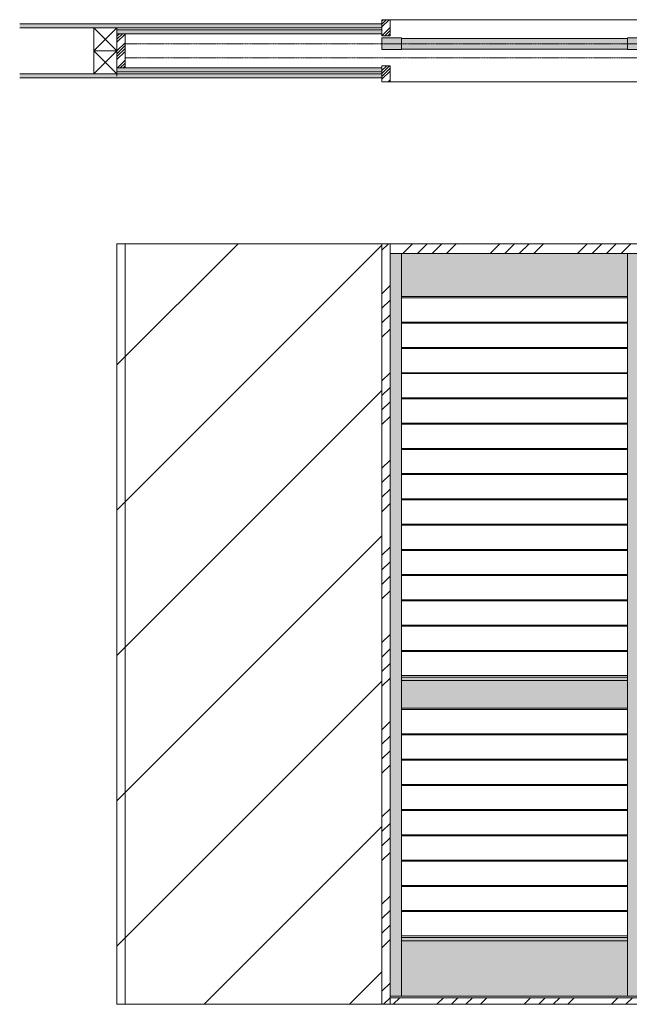
# Model space of a CAD drawing. Units: millimetres. Extents: x -6086 to 1668, y -14494 to -8443.
# Drawn here: x -2041 to -160, y -14494 to -11452 of the extents above; entities that cross this region are included whole.
import ezdxf

# ---------------------------------------------------------------- set-up
doc = ezdxf.new("R2010")
doc.units = ezdxf.units.MM
doc.linetypes.add('CENTER', pattern=[50.8, 31.75, -6.35, 6.35, -6.35])
doc.layers.get('0').update_dxf_attribs({"lineweight": 13})
doc.layers.add('Continuous', color=7, linetype='Continuous', lineweight=13)
doc.layers.add('Dimensions', color=5, linetype='Continuous', lineweight=9)
pattern_1 = [(45, (0, 37), (-26.94077, 26.94077), []), (45, (8.98, 37), (-26.94077, 26.94077), []), (45, (17.96, 37), (-26.94077, 26.94077), []), (45, (26.94, 37), (-26.94077, 26.94077), [])]

# ---------------------------------------------------------------- blocks, each defined once
blk = doc.blocks.new('*U52')
at = {"lineweight": 0}
for p, q in [((-349, 37.5), (349, 37.5)), ((349, -37.5), (-349, -37.5))]:
    blk.add_line(p, q, dxfattribs=at)
blk = doc.blocks.new('*U53')
at = {"layer": 'Continuous', "color": 0, "linetype": 'ByBlock', "lineweight": -2, "transparency": 16777216}
for p in [(0, 0), (0, -78), (0, -156), (0, -234), (0, -312), (0, -390), (0, -468), (0, -546), (0, -624), (0, -702), (0, -780), (0, -858), (0, -936), (0, -1014), (0, -1092)]:
    blk.add_blockref('*U52', p, dxfattribs=at)
blk = doc.blocks.new('*U54')
at = {"lineweight": 0}
for p, q in [((-349, 37.5), (349, 37.5)), ((349, -37.5), (-349, -37.5))]:
    blk.add_line(p, q, dxfattribs=at)
blk = doc.blocks.new('*U55')
at = {"layer": 'Continuous', "color": 0, "linetype": 'ByBlock', "lineweight": -2, "transparency": 16777216}
for p in [(0, 0), (0, -78), (0, -156), (0, -234), (0, -312), (0, -390), (0, -468), (0, -546), (0, -624)]:
    blk.add_blockref('*U54', p, dxfattribs=at)

msp = doc.modelspace()

# ---------------------------------------------------------------- hatches: boundary and pattern name
at = {"layer": 'Continuous'}
for points in [[(-923.3, -11464.1), (-2041.3, -11464.1), (-2041.3, -11476.6), (-923.3, -11476.6)], [(-1741.3, -11482.6), (-1741.3, -11495.1), (-1716.3, -11495.1), (-923.3, -11495.1), (-923.3, -11482.6)], [(-1741.3, -11618.6), (-2041.3, -11618.6), (-2041.3, -11631.1), (-1741.3, -11631.1)], [(-923.3, -11631.1), (-2041.3, -11631.1), (-2041.3, -11618.6), (-923.3, -11618.6)], [(-1741.3, -11612.6), (-1741.3, -11600.1), (-1716.3, -11600.1), (-923.3, -11600.1), (-923.3, -11612.6)]]:
    msp.add_hatch(color=254, dxfattribs=at).paths.add_polyline_path(points)
h = msp.add_hatch(dxfattribs=at)
h.set_pattern_fill('ANSI34', color=62, scale=2)
h.set_pattern_definition(pattern_1)
h.paths.add_polyline_path([(-923.3, -11501.1), (-898.3, -11501.1), (-898.3, -11451.6), (-923.3, -11451.6)])
h = msp.add_hatch(dxfattribs=at)
h.set_pattern_fill('ANSI34', color=62, scale=2)
h.paths.add_polyline_path([(-1741.3, -11600.1), (-1716.3, -11600.1), (-1716.3, -11495.1), (-1717.3, -11495.1), (-1741.3, -11495.1)])
h = msp.add_hatch(color=42, dxfattribs=at)
h.paths.add_polyline_path([(-863.3, -11508.1), (-923.3, -11508.1), (-923.3, -11526.1), (-863.3, -11526.1)])
h.paths.add_polyline_path([(-863.3, -11526.1), (-923.3, -11526.1), (-923.3, -11544.1), (-863.3, -11544.1)])
h = msp.add_hatch(color=42, dxfattribs=at)
h.paths.add_polyline_path([(-165.3, -11509.6), (-863.3, -11509.6), (-863.3, -11526.1), (-165.3, -11526.1)])
h.paths.add_polyline_path([(-165.3, -11526.1), (-863.3, -11526.1), (-863.3, -11542.6), (-165.3, -11542.6)])
h = msp.add_hatch(color=42, dxfattribs=at)
h.paths.add_polyline_path([(-105.3, -11508.1), (-165.3, -11508.1), (-165.3, -11526.1), (-105.3, -11526.1)])
h.paths.add_polyline_path([(-105.3, -11526.1), (-165.3, -11526.1), (-165.3, -11544.1), (-105.3, -11544.1)])
h = msp.add_hatch(dxfattribs=at)
h.set_pattern_fill('ANSI34', color=62, scale=2)
h.set_pattern_definition(pattern_1)
h.paths.add_polyline_path([(-923.3, -11643.6), (-898.3, -11643.6), (-898.3, -11594.1), (-923.3, -11594.1)])
h = msp.add_hatch(dxfattribs=at)
h.set_pattern_fill('ANSI31', color=86, scale=100, style=0)
h.paths.add_polyline_path([(-923.3, -12143.6), (-1741.3, -12143.6), (-1741.3, -14493.6), (-935.8, -14493.6), (-923.3, -14493.6)])
h.paths.add_polyline_path([(-1382.7, -12990.1), (-1382.7, -13562.2)], flags=16)
h = msp.add_hatch(dxfattribs=at)
h.set_pattern_fill('ANSI34', color=62, scale=10)
h.set_pattern_definition([(45, (-15562.2, -8078.51), (-134.7038, 134.7038), []), (45, (-15517.3, -8078.51), (-134.7038, 134.7038), []), (45, (-15472.4, -8078.51), (-134.7038, 134.7038), []), (45, (-15427.5, -8078.51), (-134.7038, 134.7038), [])])
h.paths.add_polyline_path([(-898.3, -12143.6), (-923.3, -12143.6), (-923.3, -14493.6), (-898.3, -14493.6)])
h = msp.add_hatch(dxfattribs=at)
h.set_pattern_fill('ANSI34', color=62, scale=10, style=0)
h.paths.add_polyline_path([(-898.3, -12143.6), (-898.3, -12173.6), (663.7, -12173.6), (663.7, -12143.6)])
h = msp.add_hatch(color=42, dxfattribs=at)
h.dxf.hatch_style = 1
h.paths.add_polyline_path([(-165.3, -13493.1), (-165.3, -13483.1), (-863.3, -13483.1), (-863.3, -13493.1)])
h = msp.add_hatch(color=42, dxfattribs=at)
h.dxf.hatch_style = 1
h.paths.add_polyline_path([(-863.3, -14287.1), (-863.3, -14297.1), (-165.3, -14297.1), (-165.3, -14287.1)])
h = msp.add_hatch(dxfattribs=at)
h.set_pattern_fill('ANSI34', color=62, scale=10, style=0)
h.paths.add_polyline_path([(-898.3, -14473.6), (-898.3, -14493.6), (663.7, -14493.6), (663.7, -14473.6)])
at = {"layer": 'Dimensions'}
h = msp.add_hatch(color=42, dxfattribs=at)
h.dxf.hatch_style = 1
h.paths.add_polyline_path([(-165.3, -13493.1), (-863.3, -13493.1), (-863.3, -13579.1), (-165.3, -13579.1)])
h.paths.add_polyline_path([(603.7, -13493.1), (-94.3, -13493.1), (-94.3, -13579.1), (603.7, -13579.1)])
h.paths.add_polyline_path([(-863.3, -12173.6), (-898.3, -12173.6), (-898.3, -14468.6), (-863.3, -14468.6)])
h.paths.add_polyline_path([(-165.3, -14297.1), (-863.3, -14297.1), (-863.3, -14468.6), (-165.3, -14468.6)])
h.paths.add_polyline_path([(-154.3, -12173.6), (-165.3, -12173.6), (-165.3, -14468.6), (-154.3, -14468.6)])
h.paths.add_polyline_path([(-165.3, -12173.6), (-863.3, -12173.6), (-863.3, -12307.1), (-165.3, -12307.1)])
h.paths.add_polyline_path([(-94.3, -12173.6), (-154.3, -12173.6), (-154.3, -14468.6), (-94.3, -14468.6)])
h.paths.add_polyline_path([(603.7, -12173.6), (-94.3, -12173.6), (-94.3, -12307.1), (603.7, -12307.1)])
h.paths.add_polyline_path([(603.7, -14297.1), (-94.3, -14297.1), (-94.3, -14468.6), (603.7, -14468.6)])
h.paths.add_polyline_path([(663.7, -14468.6), (663.7, -12173.6), (603.7, -12173.6), (603.7, -12307.1), (603.7, -14468.6)])

# ---------------------------------------------------------------- linework, layer by layer
at = {"layer": 'Continuous'}
for p, q in [((-923.3, -11464.1), (-2041.3, -11464.1)), ((-923.3, -11501.1), (-923.3, -11451.6)), ((-898.3, -11451.6), (-923.3, -11451.6)), ((-898.3, -11501.1), (-898.3, -11451.6)), ((663.7, -11451.6), (-898.3, -11451.6)), ((-923.3, -11476.6), (-2041.3, -11476.6)), ((-1741.3, -11482.6), (-923.3, -11482.6)), ((-1716.3, -11495.1), (-1741.3, -11495.1)), ((-1741.3, -11495.1), (-1741.3, -11600.1)), ((-1741.3, -11495.1), (-923.3, -11495.1)), ((-1716.3, -11495.1), (-1716.3, -11600.1)), ((-898.3, -11501.1), (-923.3, -11501.1)), ((-923.3, -11508.1), (-923.3, -11544.1)), ((-863.3, -11508.1), (-923.3, -11508.1)), ((-863.3, -11508.1), (-863.3, -11544.1)), ((-165.3, -11509.6), (-863.3, -11509.6)), ((-165.3, -11508.1), (-165.3, -11544.1)), ((-105.3, -11508.1), (-165.3, -11508.1)), ((-863.3, -11544.1), (-923.3, -11544.1)), ((-165.3, -11542.6), (-863.3, -11542.6)), ((-105.3, -11544.1), (-165.3, -11544.1)), ((-1741.3, -11618.6), (-2041.3, -11618.6)), ((-923.3, -11618.6), (-2041.3, -11618.6)), ((-1741.3, -11600.1), (-1716.3, -11600.1)), ((-1741.3, -11600.1), (-923.3, -11600.1)), ((-1741.3, -11612.6), (-923.3, -11612.6)), ((-923.3, -11594.1), (-923.3, -11643.6)), ((-898.3, -11594.1), (-923.3, -11594.1)), ((-898.3, -11594.1), (-898.3, -11643.6)), ((-1741.3, -11631.1), (-2041.3, -11631.1)), ((-923.3, -11631.1), (-2041.3, -11631.1)), ((-898.3, -11643.6), (-923.3, -11643.6)), ((663.7, -11643.6), (-898.3, -11643.6)), ((-1741.3, -12143.6), (688.7, -12143.6)), ((-1741.3, -14493.6), (-1741.3, -12143.6)), ((-1716.3, -14493.6), (-1716.3, -12143.6)), ((-923.3, -14493.6), (-923.3, -12143.6)), ((-898.3, -14493.6), (-898.3, -12143.6)), ((-923.3, -14468.6), (-923.3, -12173.6)), ((-898.3, -12173.6), (663.7, -12173.6)), ((-863.3, -14468.6), (-863.3, -12173.6)), ((-165.3, -14468.6), (-165.3, -12173.6)), ((-165.3, -12307.1), (-863.3, -12307.1)), ((-863.3, -13483.1), (-165.3, -13483.1)), ((-165.3, -13493.1), (-863.3, -13493.1)), ((-165.3, -13579.1), (-863.3, -13579.1)), ((-165.3, -14287.1), (-863.3, -14287.1)), ((-165.3, -14297.1), (-863.3, -14297.1)), ((663.7, -14468.6), (-898.3, -14468.6)), ((663.7, -14473.6), (-898.3, -14473.6)), ((688.7, -14493.6), (-1741.3, -14493.6))]:
    msp.add_line(p, q, dxfattribs=at)
at = {"layer": 'Continuous', "color": 86}
msp.add_line((-1741.3, -11476.6), (-1741.3, -11626.3), dxfattribs=at)
at = {"layer": 'Continuous', "color": 5, "linetype": 'CENTER', "ltscale": 0.1}
for p, q in [((-1716.3, -11526.1), (663.7, -11526.1)), ((-1716.3, -11569.1), (663.7, -11569.1))]:
    msp.add_line(p, q, dxfattribs=at)
at = {"layer": 'Continuous', "color": 86, "ltscale": 0.1}
for points in [[(-1812.3, -11476.6), (-1741.3, -11476.6), (-1741.3, -11547.6), (-1812.3, -11547.6), (-1812.3, -11476.6), (-1741.3, -11547.6), (-1741.3, -11476.6), (-1812.3, -11547.6)], [(-1812.3, -11547.6), (-1741.3, -11547.6), (-1741.3, -11618.6), (-1812.3, -11618.6), (-1812.3, -11547.6), (-1741.3, -11618.6), (-1741.3, -11547.6), (-1812.3, -11618.6)]]:
    msp.add_lwpolyline(points, dxfattribs=at)

# ---------------------------------------------------------------- block references
at = {"layer": 'Continuous'}
for name, p in [('*U53', (-514.3, -12348.6)), ('*U55', (-514.3, -13620.6))]:
    msp.add_blockref(name, p, dxfattribs=at)

doc.saveas('drawing.dxf')
